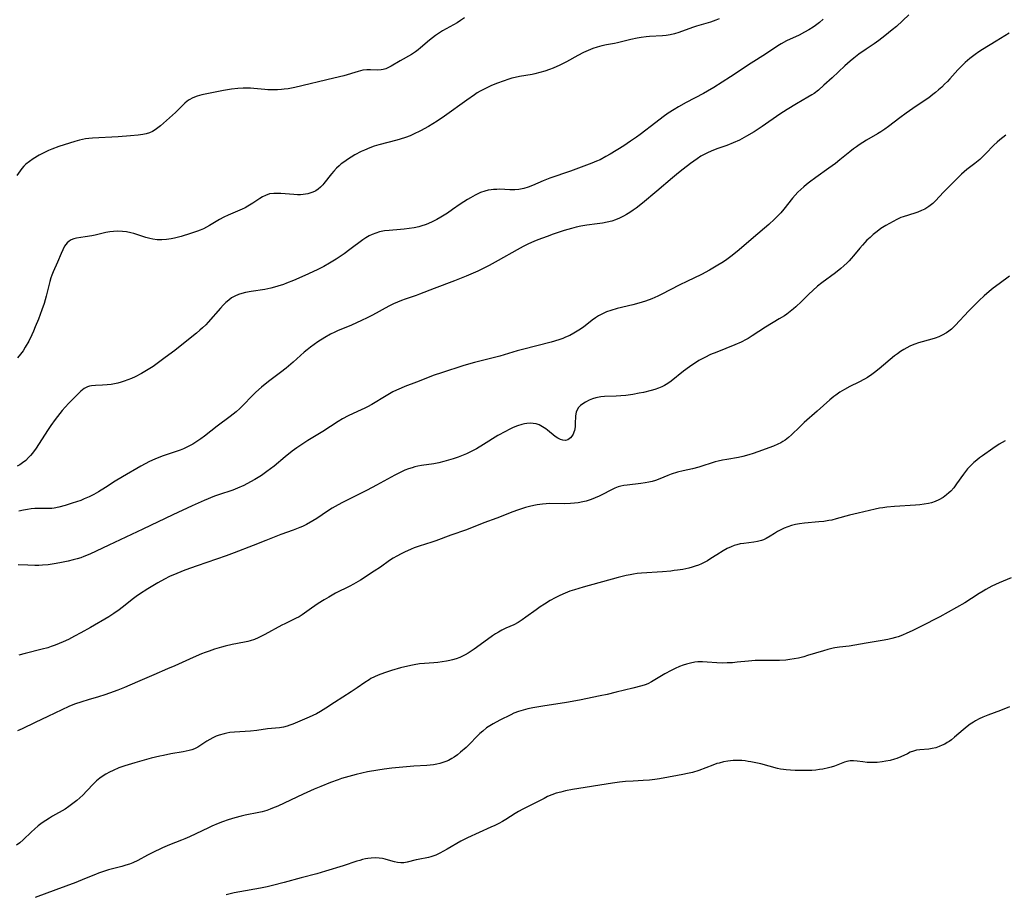
# Model space of a CAD drawing. Units: inches. Extents: x 2044446 to 2049866, y 205735 to 211150.
# Drawn here: x 2045569 to 2045746, y 207965 to 208123 of the extents above; entities that cross this region are included whole.
import ezdxf

# ---------------------------------------------------------------- set-up
doc = ezdxf.new("R2010")
doc.units = ezdxf.units.IN
doc.header["$MEASUREMENT"] = 0
doc.layers.add('c_33_T13S_R18E', color=78, linetype='Continuous')

msp = doc.modelspace()

# ---------------------------------------------------------------- linework, layer by layer
at = {"layer": 'c_33_T13S_R18E'}
for points, elevation in [([(2045747.28, 208120.17), (2045744.94, 208118.72), (2045742.51, 208117.25), (2045741.84, 208116.81), (2045741.19, 208116.36), (2045740.22, 208115.63), (2045739.36, 208114.9), (2045738.68, 208114.26), (2045738.04, 208113.58), (2045736.61, 208111.97), (2045736.15, 208111.47), (2045735.65, 208110.96), (2045735.13, 208110.45), (2045734.57, 208109.94), (2045733.99, 208109.45), (2045733.54, 208109.09), (2045732.77, 208108.53), (2045730.52, 208107.01), (2045728.72, 208105.74), (2045727.56, 208104.89), (2045725.52, 208103.33), (2045724.85, 208102.85), (2045724.16, 208102.39), (2045723.53, 208102), (2045721.55, 208100.85), (2045720.23, 208100), (2045719.72, 208099.65), (2045719.21, 208099.29), (2045718.52, 208098.76), (2045716.72, 208097.3), (2045715.92, 208096.68), (2045714.73, 208095.79), (2045712.38, 208094.11), (2045711.27, 208093.28), (2045710.73, 208092.86), (2045710.21, 208092.43), (2045709.71, 208091.98), (2045709.15, 208091.45), (2045708.64, 208090.91), (2045708.2, 208090.4), (2045706.61, 208088.39), (2045706.06, 208087.76), (2045705.5, 208087.17), (2045704.92, 208086.61), (2045703.89, 208085.67), (2045701.11, 208083.28), (2045698.54, 208081.04), (2045697.31, 208080.04), (2045696.3, 208079.3), (2045695.71, 208078.9), (2045694.41, 208078.09), (2045693.21, 208077.4), (2045691.74, 208076.63), (2045689.1, 208075.37), (2045687.81, 208074.73), (2045684.48, 208073), (2045683.87, 208072.71), (2045682.77, 208072.23), (2045681.65, 208071.82), (2045680.41, 208071.44), (2045679.36, 208071.16), (2045676.5, 208070.47), (2045675.35, 208070.13), (2045674.58, 208069.85), (2045673.85, 208069.53), (2045673.16, 208069.14), (2045672.62, 208068.79), (2045672.02, 208068.35), (2045670.46, 208067.13), (2045669.59, 208066.54), (2045668.67, 208065.99), (2045667.96, 208065.62), (2045667.22, 208065.28), (2045666.69, 208065.07), (2045666, 208064.83), (2045664.6, 208064.42), (2045659.44, 208063.08), (2045658.49, 208062.82), (2045655.36, 208061.89), (2045650.77, 208060.72), (2045648.86, 208060.17), (2045644.81, 208058.87), (2045643.49, 208058.42), (2045640.31, 208057.16), (2045638.21, 208056.39), (2045637.53, 208056.11), (2045636.65, 208055.72), (2045636.03, 208055.4), (2045634.83, 208054.73), (2045632.23, 208053.16), (2045631.43, 208052.7), (2045630.98, 208052.47), (2045630.28, 208052.15), (2045628.86, 208051.53), (2045627.97, 208051.11), (2045626.9, 208050.54), (2045626.17, 208050.1), (2045623.35, 208048.28), (2045620.68, 208046.62), (2045618.7, 208045.3), (2045617.86, 208044.69), (2045616.57, 208043.7), (2045614.56, 208042.01), (2045613.93, 208041.51), (2045613.29, 208041.03), (2045612.31, 208040.34), (2045611.71, 208039.95), (2045611.09, 208039.58), (2045610.34, 208039.16), (2045609.08, 208038.54), (2045607.97, 208038.03), (2045607.1, 208037.69), (2045604.53, 208036.81), (2045603.83, 208036.56), (2045601.96, 208035.78), (2045599.79, 208034.82), (2045596.31, 208033.23), (2045590.9, 208030.62), (2045584.72, 208027.76), (2045581.32, 208026.13), (2045580.22, 208025.67), (2045579.68, 208025.48), (2045579, 208025.27), (2045578.32, 208025.09), (2045577.38, 208024.86), (2045576.16, 208024.6), (2045575.23, 208024.43), (2045573.76, 208024.21), (2045572.76, 208024.11), (2045572.08, 208024.06), (2045571.39, 208024.05), (2045570.09, 208024.1), (2045568.37, 208024.21)], 940), ([(2045746.73, 208101.79), (2045746.17, 208101.37), (2045745.63, 208100.93), (2045745.11, 208100.48), (2045744.54, 208099.95), (2045743.02, 208098.39), (2045742.41, 208097.79), (2045741.99, 208097.39), (2045741.1, 208096.67), (2045739.66, 208095.56), (2045739.17, 208095.16), (2045738.69, 208094.73), (2045737.95, 208094.02), (2045736.83, 208092.89), (2045735.45, 208091.46), (2045733.98, 208089.91), (2045733.53, 208089.46), (2045732.81, 208088.87), (2045732.1, 208088.44), (2045731.47, 208088.14), (2045730.81, 208087.88), (2045730.27, 208087.68), (2045728.18, 208087.05), (2045727.74, 208086.88), (2045727, 208086.55), (2045725.67, 208085.82), (2045725.05, 208085.47), (2045724.15, 208084.89), (2045723.44, 208084.37), (2045722.75, 208083.81), (2045722.18, 208083.31), (2045721.63, 208082.79), (2045721.25, 208082.41), (2045720.8, 208081.93), (2045720.32, 208081.37), (2045719.2, 208079.98), (2045718.8, 208079.5), (2045718.44, 208079.11), (2045718.04, 208078.7), (2045717.48, 208078.18), (2045716.9, 208077.68), (2045715.92, 208076.9), (2045713.45, 208075.09), (2045712.7, 208074.5), (2045711.83, 208073.73), (2045711.11, 208073.04), (2045709.8, 208071.74), (2045708.8, 208070.8), (2045708.35, 208070.41), (2045707.77, 208069.93), (2045707.18, 208069.48), (2045706.73, 208069.17), (2045705.8, 208068.58), (2045703.33, 208067.13), (2045700.9, 208065.51), (2045700.19, 208065.08), (2045699.8, 208064.86), (2045698.91, 208064.41), (2045697.77, 208063.89), (2045694.49, 208062.61), (2045693.38, 208062.14), (2045692.35, 208061.65), (2045691.29, 208061.09), (2045690.84, 208060.81), (2045690.19, 208060.38), (2045689.56, 208059.93), (2045688.5, 208059.13), (2045686.29, 208057.37), (2045685.67, 208056.94), (2045685.04, 208056.55), (2045684.57, 208056.32), (2045683.96, 208056.06), (2045683.33, 208055.85), (2045682.69, 208055.67), (2045681.25, 208055.32), (2045680.52, 208055.17), (2045679.33, 208054.96), (2045678.09, 208054.78), (2045677.18, 208054.69), (2045676.36, 208054.63), (2045674.24, 208054.56), (2045673.58, 208054.5), (2045673.25, 208054.45), (2045672.64, 208054.32), (2045672.04, 208054.14), (2045671.48, 208053.93), (2045670.78, 208053.58), (2045670.31, 208053.29), (2045669.89, 208052.95), (2045669.55, 208052.59), (2045669.28, 208052.2), (2045669.09, 208051.78), (2045668.97, 208051.12), (2045668.96, 208049.67), (2045668.92, 208049.1), (2045668.8, 208048.46), (2045668.69, 208048.12), (2045668.55, 208047.79), (2045668.34, 208047.42), (2045668.09, 208047.11), (2045667.63, 208046.78), (2045667.19, 208046.66), (2045666.74, 208046.68), (2045666.27, 208046.82), (2045665.79, 208047.05), (2045665.34, 208047.35), (2045663.92, 208048.51), (2045663.62, 208048.74), (2045663.04, 208049.13), (2045662.42, 208049.45), (2045661.88, 208049.63), (2045661.33, 208049.73), (2045660.79, 208049.75), (2045660.24, 208049.71), (2045659.76, 208049.64), (2045659.28, 208049.53), (2045658.53, 208049.29), (2045657.72, 208048.97), (2045657.03, 208048.65), (2045656.34, 208048.29), (2045655, 208047.53), (2045652.39, 208045.91), (2045651.11, 208045.16), (2045650.06, 208044.61), (2045649.32, 208044.26), (2045648.72, 208044), (2045647.8, 208043.64), (2045646.88, 208043.32), (2045646.09, 208043.07), (2045645.21, 208042.82), (2045644.32, 208042.6), (2045643.4, 208042.43), (2045641.22, 208042.12), (2045640.5, 208041.98), (2045639.99, 208041.87), (2045639.48, 208041.72), (2045638.82, 208041.51), (2045638.19, 208041.27), (2045637.58, 208041.01), (2045636.35, 208040.39), (2045633.07, 208038.57), (2045631.37, 208037.66), (2045629.83, 208036.87), (2045626.8, 208035.37), (2045625.59, 208034.72), (2045625.05, 208034.41), (2045624.24, 208033.9), (2045622.27, 208032.57), (2045621.54, 208032.12), (2045620.4, 208031.47), (2045619.69, 208031.12), (2045619.25, 208030.93), (2045618.01, 208030.45), (2045615.78, 208029.66), (2045613.06, 208028.58), (2045610.8, 208027.71), (2045607.37, 208026.37), (2045605.93, 208025.84), (2045600.69, 208024.02), (2045598.43, 208023.21), (2045596.99, 208022.65), (2045595.69, 208022.07), (2045594.76, 208021.6), (2045593.61, 208020.96), (2045591.77, 208019.86), (2045590.3, 208018.92), (2045589.64, 208018.45), (2045588.93, 208017.91), (2045587.67, 208016.88), (2045586.6, 208016.04), (2045585.65, 208015.4), (2045584.73, 208014.83), (2045581.42, 208012.86), (2045579.69, 208011.89), (2045578.56, 208011.3), (2045577.42, 208010.73), (2045576.49, 208010.29), (2045575.77, 208009.98), (2045575.04, 208009.68), (2045574.31, 208009.42), (2045573.72, 208009.23), (2045572.69, 208008.94), (2045569.62, 208008.16), (2045568.5, 208007.85)], 938)]:
    msp.add_lwpolyline(points, dxfattribs=dict(at, elevation=elevation))
for points in [[(2045648.94, 208122.96, 948), (2045648.26, 208122.47, 948), (2045647.62, 208122.08, 948), (2045644.99, 208120.59, 948), (2045644.28, 208120.15, 948), (2045643.73, 208119.78, 948), (2045643.16, 208119.35, 948), (2045642.61, 208118.91, 948), (2045641.04, 208117.57, 948), (2045640.57, 208117.19, 948), (2045640.09, 208116.83, 948), (2045639.36, 208116.35, 948), (2045637.32, 208115.2, 948), (2045635.74, 208114.26, 948), (2045635.24, 208113.99, 948), (2045634.75, 208113.77, 948), (2045634.25, 208113.61, 948), (2045633.9, 208113.55, 948), (2045633.31, 208113.52, 948), (2045632.01, 208113.59, 948), (2045631.29, 208113.58, 948), (2045630.59, 208113.48, 948), (2045629.77, 208113.29, 948), (2045627.16, 208112.51, 948), (2045625.39, 208112.05, 948), (2045618.31, 208110.39, 948), (2045617.14, 208110.16, 948), (2045616.38, 208110.05, 948), (2045615.92, 208110, 948), (2045615.2, 208109.95, 948), (2045614.48, 208109.94, 948), (2045613.47, 208109.97, 948), (2045612.88, 208110.02, 948), (2045610.94, 208110.22, 948), (2045610.33, 208110.26, 948), (2045609.66, 208110.27, 948), (2045608.98, 208110.25, 948), (2045608.02, 208110.19, 948), (2045606.89, 208110.06, 948), (2045605.46, 208109.82, 948), (2045602.14, 208109.18, 948), (2045601.52, 208109.03, 948), (2045600.7, 208108.8, 948), (2045599.93, 208108.51, 948), (2045599.23, 208108.13, 948), (2045598.9, 208107.9, 948), (2045598.47, 208107.53, 948), (2045597.34, 208106.42, 948), (2045596.75, 208105.87, 948), (2045594.08, 208103.46, 948), (2045593.61, 208103.09, 948), (2045593.12, 208102.75, 948), (2045592.6, 208102.45, 948), (2045592.06, 208102.21, 948), (2045591.49, 208102.03, 948), (2045590.89, 208101.9, 948), (2045590, 208101.76, 948), (2045588.64, 208101.63, 948), (2045586.42, 208101.46, 948), (2045581.77, 208101.23, 948), (2045581.14, 208101.17, 948), (2045580.51, 208101.09, 948), (2045579.97, 208100.98, 948), (2045579.43, 208100.86, 948), (2045578.58, 208100.62, 948), (2045575.73, 208099.71, 948), (2045574.47, 208099.26, 948), (2045573.84, 208099, 948), (2045573.22, 208098.72, 948), (2045572.18, 208098.18, 948), (2045571.07, 208097.51, 948), (2045570.38, 208097.04, 948), (2045569.75, 208096.52, 948), (2045569.4, 208096.18, 948), (2045569.05, 208095.78, 948), (2045568.73, 208095.36, 948), (2045568.14, 208094.5, 948)], [(2045713.72, 208122.69, 944), (2045713.04, 208122.1, 944), (2045712.33, 208121.56, 944), (2045711.89, 208121.25, 944), (2045711.13, 208120.77, 944), (2045710.35, 208120.34, 944), (2045709.37, 208119.85, 944), (2045707.11, 208118.78, 944), (2045706.15, 208118.26, 944), (2045705.56, 208117.9, 944), (2045703.28, 208116.41, 944), (2045700.73, 208114.79, 944), (2045697.01, 208112.29, 944), (2045693.97, 208110.37, 944), (2045692.84, 208109.7, 944), (2045692.12, 208109.31, 944), (2045688.98, 208107.65, 944), (2045687.62, 208106.9, 944), (2045686.82, 208106.43, 944), (2045685.74, 208105.74, 944), (2045684.8, 208105.07, 944), (2045683.49, 208104.08, 944), (2045680.68, 208101.9, 944), (2045680, 208101.4, 944), (2045678.95, 208100.66, 944), (2045677.74, 208099.87, 944), (2045675.23, 208098.36, 944), (2045674.48, 208097.91, 944), (2045673.44, 208097.34, 944), (2045672.8, 208097.05, 944), (2045671.96, 208096.71, 944), (2045668.11, 208095.29, 944), (2045664.36, 208093.99, 944), (2045663.18, 208093.52, 944), (2045661.24, 208092.68, 944), (2045660.48, 208092.4, 944), (2045659.64, 208092.15, 944), (2045658.78, 208091.99, 944), (2045658.02, 208091.92, 944), (2045657.14, 208091.93, 944), (2045655.35, 208092, 944), (2045654.77, 208091.99, 944), (2045654.18, 208091.95, 944), (2045653.8, 208091.91, 944), (2045653.21, 208091.82, 944), (2045652.63, 208091.67, 944), (2045651.82, 208091.39, 944), (2045651.36, 208091.18, 944), (2045650.9, 208090.96, 944), (2045650.02, 208090.48, 944), (2045649.5, 208090.17, 944), (2045648.84, 208089.76, 944), (2045648.2, 208089.33, 944), (2045646.79, 208088.32, 944), (2045645.86, 208087.69, 944), (2045644.69, 208086.96, 944), (2045643.98, 208086.55, 944), (2045643.26, 208086.17, 944), (2045642.33, 208085.76, 944), (2045641.83, 208085.57, 944), (2045641.27, 208085.38, 944), (2045640.7, 208085.22, 944), (2045639.89, 208085.04, 944), (2045638.98, 208084.89, 944), (2045638.06, 208084.77, 944), (2045637.42, 208084.71, 944), (2045635.35, 208084.57, 944), (2045634.51, 208084.47, 944), (2045633.6, 208084.29, 944), (2045632.95, 208084.1, 944), (2045632.31, 208083.86, 944), (2045631.73, 208083.58, 944), (2045631.15, 208083.24, 944), (2045630.59, 208082.86, 944), (2045628.27, 208081.11, 944), (2045627.23, 208080.36, 944), (2045625.77, 208079.36, 944), (2045624.6, 208078.63, 944), (2045623.56, 208078.06, 944), (2045622.36, 208077.45, 944), (2045620.13, 208076.42, 944), (2045618.08, 208075.52, 944), (2045616.83, 208075.02, 944), (2045616.26, 208074.81, 944), (2045615.25, 208074.49, 944), (2045614.62, 208074.31, 944), (2045613.99, 208074.16, 944), (2045612.89, 208073.93, 944), (2045610.45, 208073.54, 944), (2045609.43, 208073.35, 944), (2045608.77, 208073.18, 944), (2045608.12, 208072.98, 944), (2045607.49, 208072.71, 944), (2045606.91, 208072.39, 944), (2045606.38, 208072, 944), (2045605.87, 208071.56, 944), (2045605.36, 208071.06, 944), (2045604.87, 208070.52, 944), (2045602.67, 208068.01, 944), (2045602.22, 208067.53, 944), (2045601.65, 208066.97, 944), (2045601.19, 208066.56, 944), (2045600.58, 208066.05, 944), (2045598.19, 208064.14, 944), (2045596.63, 208062.92, 944), (2045594.92, 208061.61, 944), (2045593.22, 208060.35, 944), (2045592.75, 208060.02, 944), (2045591.84, 208059.44, 944), (2045590.61, 208058.73, 944), (2045589.5, 208058.16, 944), (2045588.81, 208057.85, 944), (2045588.16, 208057.58, 944), (2045587.5, 208057.34, 944), (2045586.93, 208057.17, 944), (2045586.36, 208057.02, 944), (2045585.74, 208056.89, 944), (2045585.13, 208056.78, 944), (2045584.43, 208056.68, 944), (2045583.6, 208056.61, 944), (2045582.32, 208056.58, 944), (2045581.62, 208056.52, 944), (2045581.25, 208056.45, 944), (2045580.89, 208056.33, 944), (2045580.27, 208056, 944), (2045579.69, 208055.56, 944), (2045579.2, 208055.09, 944), (2045577.49, 208053.38, 944), (2045576.85, 208052.68, 944), (2045576.3, 208052.03, 944), (2045575.06, 208050.43, 944), (2045574.26, 208049.34, 944), (2045573.65, 208048.44, 944), (2045571.59, 208045.27, 944), (2045570.96, 208044.38, 944), (2045570.61, 208043.95, 944), (2045570.25, 208043.55, 944), (2045569.73, 208043.04, 944), (2045569.17, 208042.59, 944), (2045568.68, 208042.27, 944), (2045568.16, 208041.98, 944)], [(2045694.96, 208122.76, 946), (2045694.31, 208122.51, 946), (2045693.38, 208122.2, 946), (2045690.87, 208121.45, 946), (2045690.14, 208121.21, 946), (2045687.68, 208120.32, 946), (2045686.87, 208120.07, 946), (2045686.12, 208119.87, 946), (2045685.36, 208119.74, 946), (2045684.69, 208119.68, 946), (2045682.37, 208119.61, 946), (2045681.73, 208119.55, 946), (2045680.83, 208119.43, 946), (2045680.15, 208119.31, 946), (2045679.01, 208119.07, 946), (2045676.57, 208118.45, 946), (2045676.04, 208118.34, 946), (2045674.62, 208118.09, 946), (2045673.77, 208117.92, 946), (2045672.93, 208117.69, 946), (2045672.11, 208117.4, 946), (2045671.3, 208117.07, 946), (2045670.47, 208116.67, 946), (2045669.41, 208116.13, 946), (2045667.36, 208115.03, 946), (2045666.18, 208114.43, 946), (2045664.94, 208113.87, 946), (2045664.3, 208113.62, 946), (2045663.49, 208113.33, 946), (2045662.58, 208113.06, 946), (2045661.67, 208112.84, 946), (2045661.15, 208112.73, 946), (2045658.89, 208112.35, 946), (2045658.12, 208112.19, 946), (2045657.53, 208112.05, 946), (2045656.94, 208111.88, 946), (2045655.91, 208111.55, 946), (2045654.89, 208111.18, 946), (2045653.81, 208110.73, 946), (2045653.2, 208110.46, 946), (2045652.6, 208110.16, 946), (2045651.77, 208109.7, 946), (2045651.26, 208109.39, 946), (2045650.76, 208109.06, 946), (2045649.38, 208108.11, 946), (2045645.32, 208105.2, 946), (2045644.02, 208104.29, 946), (2045643.24, 208103.79, 946), (2045642.45, 208103.32, 946), (2045641.02, 208102.55, 946), (2045639.75, 208101.93, 946), (2045639.16, 208101.67, 946), (2045638.31, 208101.36, 946), (2045637.31, 208101.04, 946), (2045636.72, 208100.87, 946), (2045633.5, 208100.01, 946), (2045632.67, 208099.76, 946), (2045631.85, 208099.48, 946), (2045630.92, 208099.09, 946), (2045630.32, 208098.81, 946), (2045629.18, 208098.21, 946), (2045628.5, 208097.82, 946), (2045627.99, 208097.5, 946), (2045627.15, 208096.91, 946), (2045626.71, 208096.57, 946), (2045626.3, 208096.22, 946), (2045625.83, 208095.79, 946), (2045625.36, 208095.28, 946), (2045624.91, 208094.76, 946), (2045623.58, 208093.05, 946), (2045623.36, 208092.79, 946), (2045622.96, 208092.38, 946), (2045622.54, 208092.01, 946), (2045622.14, 208091.74, 946), (2045621.85, 208091.58, 946), (2045621.41, 208091.4, 946), (2045620.64, 208091.18, 946), (2045619.82, 208091.05, 946), (2045619.34, 208091.02, 946), (2045618.82, 208091.01, 946), (2045618.12, 208091.03, 946), (2045615.78, 208091.23, 946), (2045615.15, 208091.26, 946), (2045614.54, 208091.25, 946), (2045613.77, 208091.15, 946), (2045613.05, 208090.9, 946), (2045612.49, 208090.62, 946), (2045611.99, 208090.31, 946), (2045610.75, 208089.48, 946), (2045609.85, 208088.93, 946), (2045609.33, 208088.66, 946), (2045608.78, 208088.4, 946), (2045606.29, 208087.31, 946), (2045605.52, 208086.94, 946), (2045604.72, 208086.52, 946), (2045602.91, 208085.44, 946), (2045602.38, 208085.15, 946), (2045601.84, 208084.88, 946), (2045601.25, 208084.62, 946), (2045600.76, 208084.43, 946), (2045599.48, 208083.99, 946), (2045597.79, 208083.5, 946), (2045596.57, 208083.2, 946), (2045595.99, 208083.07, 946), (2045595.14, 208082.94, 946), (2045594.32, 208082.88, 946), (2045593.49, 208082.9, 946), (2045592.68, 208083, 946), (2045592.15, 208083.11, 946), (2045591.42, 208083.32, 946), (2045589.97, 208083.79, 946), (2045589.22, 208084.01, 946), (2045588.68, 208084.14, 946), (2045587.93, 208084.29, 946), (2045587.18, 208084.38, 946), (2045586.37, 208084.42, 946), (2045585.59, 208084.38, 946), (2045584.9, 208084.29, 946), (2045584.22, 208084.17, 946), (2045582.26, 208083.72, 946), (2045581.69, 208083.61, 946), (2045580.45, 208083.4, 946), (2045578.92, 208083.2, 946), (2045578.41, 208083.08, 946), (2045577.93, 208082.9, 946), (2045577.54, 208082.66, 946), (2045577.19, 208082.35, 946), (2045576.95, 208082.06, 946), (2045576.74, 208081.73, 946), (2045576.4, 208081.07, 946), (2045576.1, 208080.38, 946), (2045575.47, 208078.84, 946), (2045574.66, 208077.07, 946), (2045574.42, 208076.47, 946), (2045574.26, 208076.03, 946), (2045574.06, 208075.35, 946), (2045573.4, 208072.7, 946), (2045573.03, 208071.35, 946), (2045572.66, 208070.21, 946), (2045572.02, 208068.52, 946), (2045571.45, 208067.16, 946), (2045571.11, 208066.37, 946), (2045570.8, 208065.71, 946), (2045570.27, 208064.6, 946), (2045569.65, 208063.47, 946), (2045569.25, 208062.81, 946), (2045568.81, 208062.2, 946), (2045568.25, 208061.54, 946)], [(2045729.19, 208123.49, 942), (2045726.94, 208121.4, 942), (2045726.2, 208120.77, 942), (2045724.85, 208119.68, 942), (2045723.79, 208118.87, 942), (2045722.91, 208118.27, 942), (2045721.48, 208117.31, 942), (2045720.16, 208116.37, 942), (2045719.24, 208115.67, 942), (2045718.61, 208115.14, 942), (2045717.66, 208114.31, 942), (2045715.37, 208112.15, 942), (2045713.86, 208110.78, 942), (2045712.86, 208109.92, 942), (2045712.07, 208109.32, 942), (2045711.67, 208109.05, 942), (2045710.98, 208108.62, 942), (2045708.92, 208107.45, 942), (2045707.19, 208106.41, 942), (2045705.91, 208105.57, 942), (2045702.71, 208103.31, 942), (2045701.98, 208102.84, 942), (2045701.24, 208102.37, 942), (2045699.88, 208101.58, 942), (2045698.59, 208100.89, 942), (2045697.46, 208100.37, 942), (2045696.3, 208099.93, 942), (2045694.49, 208099.29, 942), (2045693.52, 208098.9, 942), (2045692.83, 208098.59, 942), (2045692.24, 208098.29, 942), (2045691.65, 208097.96, 942), (2045690.95, 208097.52, 942), (2045689.78, 208096.67, 942), (2045688.42, 208095.63, 942), (2045687.58, 208094.96, 942), (2045686.53, 208094.09, 942), (2045683.7, 208091.66, 942), (2045681.08, 208089.48, 942), (2045679.97, 208088.62, 942), (2045679.4, 208088.22, 942), (2045678.8, 208087.81, 942), (2045678.23, 208087.45, 942), (2045677.65, 208087.12, 942), (2045676.94, 208086.77, 942), (2045676.21, 208086.47, 942), (2045675.56, 208086.26, 942), (2045674.72, 208086.05, 942), (2045673.86, 208085.88, 942), (2045672.89, 208085.74, 942), (2045671.07, 208085.51, 942), (2045669.96, 208085.32, 942), (2045669.11, 208085.14, 942), (2045668.26, 208084.93, 942), (2045666.97, 208084.55, 942), (2045664.98, 208083.9, 942), (2045663.86, 208083.5, 942), (2045662.19, 208082.86, 942), (2045661.46, 208082.57, 942), (2045660.54, 208082.16, 942), (2045659.52, 208081.66, 942), (2045658.45, 208081.08, 942), (2045655.04, 208079.13, 942), (2045653.43, 208078.24, 942), (2045652.34, 208077.69, 942), (2045651.38, 208077.24, 942), (2045649.27, 208076.32, 942), (2045647.16, 208075.47, 942), (2045643.48, 208074.11, 942), (2045640.82, 208073.04, 942), (2045640.24, 208072.82, 942), (2045638.27, 208072.18, 942), (2045637.55, 208071.93, 942), (2045636.83, 208071.63, 942), (2045636.12, 208071.29, 942), (2045635.31, 208070.89, 942), (2045632.37, 208069.3, 942), (2045631.35, 208068.78, 942), (2045630.33, 208068.28, 942), (2045628.56, 208067.46, 942), (2045626.04, 208066.42, 942), (2045625.54, 208066.2, 942), (2045624.78, 208065.83, 942), (2045623.72, 208065.24, 942), (2045622.46, 208064.45, 942), (2045621.79, 208063.98, 942), (2045621.15, 208063.51, 942), (2045620.54, 208063.02, 942), (2045620.01, 208062.57, 942), (2045618.03, 208060.78, 942), (2045616.78, 208059.71, 942), (2045615.72, 208058.89, 942), (2045613.56, 208057.31, 942), (2045612.3, 208056.27, 942), (2045611.29, 208055.37, 942), (2045610.8, 208054.9, 942), (2045608.83, 208052.85, 942), (2045608.4, 208052.44, 942), (2045607.72, 208051.84, 942), (2045606.66, 208050.99, 942), (2045604.29, 208049.22, 942), (2045601.99, 208047.44, 942), (2045601.34, 208046.95, 942), (2045600.63, 208046.45, 942), (2045599.92, 208046, 942), (2045599.18, 208045.6, 942), (2045598.72, 208045.37, 942), (2045598.24, 208045.15, 942), (2045597.6, 208044.9, 942), (2045594.54, 208043.87, 942), (2045593.77, 208043.59, 942), (2045593.01, 208043.27, 942), (2045592.1, 208042.85, 942), (2045591.32, 208042.43, 942), (2045590.54, 208041.99, 942), (2045587.18, 208040.05, 942), (2045585.9, 208039.27, 942), (2045584.12, 208038.13, 942), (2045582.85, 208037.35, 942), (2045582.03, 208036.9, 942), (2045581.19, 208036.48, 942), (2045580.3, 208036.08, 942), (2045579.66, 208035.82, 942), (2045578.13, 208035.3, 942), (2045576.83, 208034.89, 942), (2045575.7, 208034.58, 942), (2045574.86, 208034.42, 942), (2045574.42, 208034.37, 942), (2045573.94, 208034.34, 942), (2045571.97, 208034.37, 942), (2045571.35, 208034.35, 942), (2045570.7, 208034.3, 942), (2045570.02, 208034.2, 942), (2045569.34, 208034.07, 942), (2045568.5, 208033.85, 942)], [(2045747.34, 208076.33, 936), (2045745.47, 208074.95, 936), (2045744.4, 208074.13, 936), (2045743.68, 208073.55, 936), (2045742.78, 208072.76, 936), (2045741.89, 208071.93, 936), (2045741.26, 208071.3, 936), (2045740.02, 208070.05, 936), (2045737.55, 208067.38, 936), (2045736.89, 208066.75, 936), (2045736.44, 208066.39, 936), (2045735.96, 208066.06, 936), (2045735.19, 208065.63, 936), (2045734.58, 208065.36, 936), (2045733.96, 208065.13, 936), (2045733.32, 208064.92, 936), (2045730.96, 208064.25, 936), (2045730.26, 208064.02, 936), (2045729.81, 208063.84, 936), (2045729.36, 208063.65, 936), (2045728.82, 208063.38, 936), (2045728.29, 208063.08, 936), (2045727.67, 208062.68, 936), (2045727.14, 208062.3, 936), (2045726.62, 208061.9, 936), (2045723.86, 208059.58, 936), (2045722.97, 208058.89, 936), (2045722.5, 208058.55, 936), (2045721.73, 208058.04, 936), (2045721.17, 208057.71, 936), (2045720.15, 208057.19, 936), (2045718.52, 208056.39, 936), (2045717.55, 208055.86, 936), (2045716.75, 208055.37, 936), (2045715.98, 208054.82, 936), (2045715.66, 208054.58, 936), (2045714.92, 208053.97, 936), (2045712.63, 208051.94, 936), (2045710.26, 208049.87, 936), (2045709.48, 208049.13, 936), (2045707.99, 208047.67, 936), (2045707.44, 208047.17, 936), (2045706.86, 208046.72, 936), (2045706.42, 208046.43, 936), (2045706.06, 208046.22, 936), (2045705.54, 208045.96, 936), (2045704.77, 208045.64, 936), (2045701.91, 208044.6, 936), (2045701.1, 208044.3, 936), (2045700.27, 208044.03, 936), (2045699.19, 208043.75, 936), (2045698.45, 208043.6, 936), (2045696.35, 208043.23, 936), (2045695.55, 208043.08, 936), (2045694.75, 208042.9, 936), (2045694.22, 208042.76, 936), (2045691.28, 208041.85, 936), (2045690.11, 208041.55, 936), (2045688.46, 208041.18, 936), (2045687.44, 208040.91, 936), (2045686.27, 208040.55, 936), (2045685.66, 208040.32, 936), (2045684.22, 208039.74, 936), (2045683.43, 208039.44, 936), (2045682.84, 208039.26, 936), (2045682.25, 208039.1, 936), (2045681.6, 208038.98, 936), (2045680.77, 208038.86, 936), (2045678.31, 208038.6, 936), (2045677.7, 208038.5, 936), (2045677.21, 208038.4, 936), (2045676.73, 208038.27, 936), (2045676.11, 208038.04, 936), (2045675.49, 208037.76, 936), (2045673.76, 208036.85, 936), (2045673.26, 208036.6, 936), (2045672.56, 208036.29, 936), (2045671.85, 208036, 936), (2045670.95, 208035.71, 936), (2045670.3, 208035.55, 936), (2045669.5, 208035.4, 936), (2045668.82, 208035.31, 936), (2045668.12, 208035.26, 936), (2045666.95, 208035.23, 936), (2045664.39, 208035.26, 936), (2045663.71, 208035.23, 936), (2045663.04, 208035.16, 936), (2045662.08, 208035.02, 936), (2045661.45, 208034.89, 936), (2045660.71, 208034.72, 936), (2045659.97, 208034.52, 936), (2045659.24, 208034.3, 936), (2045658.51, 208034.06, 936), (2045657.71, 208033.77, 936), (2045654.8, 208032.64, 936), (2045652.45, 208031.76, 936), (2045649.32, 208030.53, 936), (2045646.49, 208029.55, 936), (2045643.79, 208028.53, 936), (2045643.04, 208028.28, 936), (2045640.76, 208027.58, 936), (2045639.87, 208027.26, 936), (2045639.3, 208027.02, 936), (2045638.12, 208026.49, 936), (2045637.51, 208026.18, 936), (2045636.71, 208025.75, 936), (2045636.07, 208025.37, 936), (2045635.43, 208024.96, 936), (2045633.77, 208023.78, 936), (2045632.66, 208023.02, 936), (2045630.19, 208021.43, 936), (2045628.93, 208020.68, 936), (2045628.26, 208020.31, 936), (2045625.69, 208019.05, 936), (2045624.45, 208018.38, 936), (2045623.63, 208017.89, 936), (2045622.52, 208017.19, 936), (2045621.32, 208016.38, 936), (2045619.63, 208015.19, 936)], [(2045746.58, 208046.59, 934), (2045745.51, 208045.95, 934), (2045744.35, 208045.17, 934), (2045742.48, 208043.88, 934), (2045741.96, 208043.51, 934), (2045741.44, 208043.11, 934), (2045740.93, 208042.68, 934), (2045740.39, 208042.15, 934), (2045739.8, 208041.5, 934), (2045739.43, 208041.04, 934), (2045739.06, 208040.55, 934), (2045737.81, 208038.79, 934), (2045737.29, 208038.11, 934), (2045736.77, 208037.52, 934), (2045736.42, 208037.17, 934), (2045735.98, 208036.8, 934), (2045735.38, 208036.37, 934), (2045734.61, 208035.94, 934), (2045733.96, 208035.64, 934), (2045733.28, 208035.41, 934), (2045732.73, 208035.26, 934), (2045731.97, 208035.12, 934), (2045731.2, 208035.01, 934), (2045730.42, 208034.94, 934), (2045726.59, 208034.74, 934), (2045725.19, 208034.61, 934), (2045724.5, 208034.51, 934), (2045723.89, 208034.41, 934), (2045723.12, 208034.26, 934), (2045720.03, 208033.54, 934), (2045718.47, 208033.15, 934), (2045716.08, 208032.48, 934), (2045715.26, 208032.28, 934), (2045714.76, 208032.18, 934), (2045713.83, 208032.03, 934), (2045712.91, 208031.93, 934), (2045710.35, 208031.73, 934), (2045709.47, 208031.62, 934), (2045708.73, 208031.47, 934), (2045708.02, 208031.28, 934), (2045707.33, 208031.05, 934), (2045706.66, 208030.79, 934), (2045706.05, 208030.51, 934), (2045705.47, 208030.2, 934), (2045704.91, 208029.87, 934), (2045704.13, 208029.37, 934), (2045703.42, 208028.96, 934), (2045702.93, 208028.73, 934), (2045702.56, 208028.6, 934), (2045701.89, 208028.42, 934), (2045701.21, 208028.29, 934), (2045699.42, 208028.06, 934), (2045698.76, 208027.96, 934), (2045698.11, 208027.81, 934), (2045697.67, 208027.68, 934), (2045697.12, 208027.46, 934), (2045696.4, 208027.11, 934), (2045695.69, 208026.71, 934), (2045694.52, 208025.99, 934), (2045693.46, 208025.31, 934), (2045692.84, 208024.94, 934), (2045692.21, 208024.59, 934), (2045691.72, 208024.35, 934), (2045691.21, 208024.14, 934), (2045690.63, 208023.92, 934), (2045690.04, 208023.74, 934), (2045689.47, 208023.59, 934), (2045688.37, 208023.36, 934), (2045687.43, 208023.21, 934), (2045686.81, 208023.14, 934), (2045686.19, 208023.07, 934), (2045684.71, 208022.95, 934), (2045680.94, 208022.68, 934), (2045680.14, 208022.6, 934), (2045679.48, 208022.51, 934), (2045678.88, 208022.41, 934), (2045678.16, 208022.25, 934), (2045676.68, 208021.88, 934), (2045670.39, 208020.16, 934), (2045668.8, 208019.69, 934), (2045667.99, 208019.42, 934), (2045667.53, 208019.25, 934), (2045666.74, 208018.92, 934), (2045666.02, 208018.58, 934), (2045665.31, 208018.22, 934), (2045664.44, 208017.74, 934), (2045663.39, 208017.11, 934), (2045662.63, 208016.61, 934), (2045661.89, 208016.09, 934), (2045660.02, 208014.72, 934), (2045659.35, 208014.24, 934), (2045658.66, 208013.8, 934), (2045657.87, 208013.37, 934), (2045656.43, 208012.73, 934), (2045655.72, 208012.39, 934), (2045655.08, 208012.04, 934), (2045654.55, 208011.72, 934), (2045654.01, 208011.37, 934), (2045653.08, 208010.72, 934), (2045650.68, 208008.95, 934), (2045650.16, 208008.58, 934), (2045649.63, 208008.23, 934), (2045649.09, 208007.91, 934), (2045648.73, 208007.73, 934), (2045648.1, 208007.45, 934), (2045647.46, 208007.22, 934), (2045646.8, 208007.03, 934), (2045646.32, 208006.91, 934), (2045645.68, 208006.78, 934), (2045644.91, 208006.67, 934), (2045644.13, 208006.58, 934), (2045643.43, 208006.51, 934), (2045641.76, 208006.4, 934), (2045640.84, 208006.31, 934), (2045639.87, 208006.16, 934), (2045639.24, 208006.03, 934), (2045637.39, 208005.58, 934), (2045635.77, 208005.11, 934), (2045634.48, 208004.69, 934), (2045633.35, 208004.26, 934), (2045632.7, 208003.98, 934), (2045632.06, 208003.65, 934), (2045631.72, 208003.45, 934), (2045630.93, 208002.94, 934), (2045629.6, 208002.01, 934), (2045628.49, 208001.27, 934), (2045625.5, 207999.35, 934), (2045623.91, 207998.3, 934), (2045622.96, 207997.7, 934), (2045622.23, 207997.3, 934), (2045621.57, 207996.97, 934), (2045620.91, 207996.67, 934), (2045617.93, 207995.41, 934), (2045617.43, 207995.23, 934), (2045616.92, 207995.06, 934), (2045616.29, 207994.9, 934), (2045615.54, 207994.77, 934), (2045613.39, 207994.56, 934), (2045611.43, 207994.28, 934), (2045610.33, 207994.16, 934), (2045607.43, 207994, 934), (2045606.58, 207993.9, 934), (2045606.05, 207993.81, 934), (2045605.54, 207993.7, 934), (2045604.68, 207993.45, 934), (2045604.09, 207993.23, 934), (2045603.52, 207992.97, 934), (2045602.98, 207992.67, 934), (2045602.45, 207992.36, 934), (2045600.83, 207991.29, 934), (2045600.22, 207990.96, 934), (2045599.74, 207990.78, 934), (2045599.24, 207990.64, 934), (2045598.18, 207990.41, 934), (2045595.92, 207990.04, 934), (2045594.6, 207989.79, 934), (2045593.92, 207989.63, 934), (2045592.4, 207989.26, 934), (2045589.4, 207988.44, 934), (2045587.63, 207987.91, 934), (2045586.54, 207987.52, 934), (2045585.5, 207987.08, 934), (2045584.83, 207986.75, 934), (2045584.19, 207986.39, 934), (2045583.54, 207985.98, 934), (2045583.12, 207985.67, 934), (2045582.53, 207985.18, 934), (2045581.98, 207984.65, 934), (2045580.79, 207983.37, 934), (2045580.05, 207982.61, 934), (2045579.52, 207982.12, 934), (2045578.97, 207981.64, 934), (2045578.24, 207981.07, 934), (2045577.48, 207980.53, 934), (2045576.82, 207980.1, 934), (2045574.57, 207978.8, 934), (2045574.01, 207978.45, 934), (2045572.7, 207977.58, 934), (2045571.98, 207977.04, 934), (2045571.32, 207976.48, 934), (2045570.77, 207975.96, 934), (2045569.29, 207974.53, 934), (2045568.66, 207973.98, 934), (2045568.07, 207973.55, 934)], [(2045747.64, 208021.87, 932), (2045745.5, 208020.96, 932), (2045744.16, 208020.32, 932), (2045743.12, 208019.76, 932), (2045742.61, 208019.46, 932), (2045741.91, 208019.02, 932), (2045740.51, 208018.1, 932), (2045739.27, 208017.34, 932), (2045734.79, 208014.83, 932), (2045731.37, 208013.06, 932), (2045729.79, 208012.28, 932), (2045728.8, 208011.83, 932), (2045728.04, 208011.5, 932), (2045727.26, 208011.21, 932), (2045726.79, 208011.06, 932), (2045726.1, 208010.87, 932), (2045725.4, 208010.71, 932), (2045724.39, 208010.51, 932), (2045721.48, 208010.05, 932), (2045718.42, 208009.52, 932), (2045716.68, 208009.3, 932), (2045715.85, 208009.19, 932), (2045715.51, 208009.13, 932), (2045714.56, 208008.9, 932), (2045713.75, 208008.67, 932), (2045710.89, 208007.79, 932), (2045710.21, 208007.6, 932), (2045709.25, 208007.35, 932), (2045708.49, 208007.19, 932), (2045707.73, 208007.07, 932), (2045706.95, 208006.97, 932), (2045705.83, 208006.9, 932), (2045705.05, 208006.89, 932), (2045702.82, 208006.92, 932), (2045701.43, 208006.89, 932), (2045700.22, 208006.81, 932), (2045698.2, 208006.59, 932), (2045697.37, 208006.52, 932), (2045696.4, 208006.47, 932), (2045695.53, 208006.45, 932), (2045694.49, 208006.48, 932), (2045692.76, 208006.62, 932), (2045691.91, 208006.68, 932), (2045691.61, 208006.68, 932), (2045691.09, 208006.66, 932), (2045690.55, 208006.6, 932), (2045689.79, 208006.45, 932), (2045689.03, 208006.25, 932), (2045688.45, 208006.06, 932), (2045687.78, 208005.81, 932), (2045686.98, 208005.47, 932), (2045686.27, 208005.13, 932), (2045685.14, 208004.5, 932), (2045682.74, 208003.04, 932), (2045682.04, 208002.69, 932), (2045681.59, 208002.51, 932), (2045680.97, 208002.33, 932), (2045679.36, 208001.93, 932), (2045676.37, 208001.17, 932), (2045674.73, 208000.8, 932), (2045673.43, 208000.53, 932), (2045669.7, 207999.77, 932), (2045667.38, 207999.32, 932), (2045663.11, 207998.65, 932), (2045661.27, 207998.34, 932), (2045660.4, 207998.17, 932), (2045659.54, 207997.97, 932), (2045658.7, 207997.72, 932), (2045657.89, 207997.39, 932), (2045657.3, 207997.12, 932), (2045655.35, 207996.14, 932), (2045654.14, 207995.48, 932), (2045653.53, 207995.12, 932), (2045652.95, 207994.73, 932), (2045652.24, 207994.18, 932), (2045651.75, 207993.75, 932), (2045651.28, 207993.3, 932), (2045649.77, 207991.74, 932), (2045649.24, 207991.23, 932), (2045648.25, 207990.36, 932), (2045647.68, 207989.91, 932), (2045647.09, 207989.49, 932), (2045646.64, 207989.2, 932), (2045646.06, 207988.88, 932), (2045645.57, 207988.66, 932), (2045645.06, 207988.48, 932), (2045644.52, 207988.33, 932), (2045643.94, 207988.2, 932), (2045643.36, 207988.1, 932), (2045642.76, 207988.02, 932), (2045642.15, 207987.97, 932), (2045639.81, 207987.81, 932), (2045635.81, 207987.46, 932), (2045634.45, 207987.31, 932), (2045633.29, 207987.14, 932), (2045631.43, 207986.79, 932), (2045629.37, 207986.34, 932), (2045628.06, 207986, 932), (2045626.76, 207985.6, 932), (2045626.12, 207985.37, 932), (2045624.76, 207984.86, 932), (2045623.04, 207984.19, 932), (2045621.83, 207983.69, 932), (2045619.81, 207982.78, 932), (2045615.27, 207980.64, 932), (2045614.31, 207980.23, 932), (2045613.84, 207980.05, 932), (2045613.24, 207979.85, 932), (2045612.41, 207979.62, 932), (2045611.81, 207979.48, 932), (2045609.36, 207978.97, 932), (2045608.64, 207978.81, 932), (2045607.47, 207978.51, 932), (2045606.27, 207978.14, 932), (2045605.23, 207977.78, 932), (2045604.48, 207977.48, 932), (2045603.35, 207977, 932), (2045602.75, 207976.73, 932), (2045599.31, 207975.07, 932), (2045598.43, 207974.69, 932), (2045597.84, 207974.46, 932), (2045595.67, 207973.66, 932), (2045594.4, 207973.11, 932), (2045592.53, 207972.21, 932), (2045591.73, 207971.79, 932), (2045589.96, 207970.83, 932), (2045589.09, 207970.41, 932), (2045588.44, 207970.16, 932), (2045587.78, 207969.94, 932), (2045587.06, 207969.74, 932), (2045584.67, 207969.11, 932), (2045583.56, 207968.76, 932), (2045582.87, 207968.52, 932), (2045582.3, 207968.29, 932), (2045580.34, 207967.48, 932), (2045578.77, 207966.85, 932), (2045575.18, 207965.49, 932), (2045571.43, 207964.12, 932)], [(2045619.63, 208015.19, 936), (2045619.09, 208014.83, 936), (2045618.46, 208014.48, 936), (2045616.51, 208013.56, 936), (2045615.98, 208013.3, 936), (2045612.92, 208011.62, 936), (2045611.72, 208011.01, 936), (2045611.05, 208010.72, 936), (2045610.24, 208010.44, 936), (2045609.86, 208010.34, 936), (2045609.24, 208010.2, 936), (2045607.02, 208009.81, 936), (2045605.73, 208009.51, 936), (2045605.08, 208009.34, 936), (2045603.84, 208008.97, 936), (2045602.82, 208008.63, 936), (2045602.14, 208008.38, 936), (2045601.48, 208008.11, 936), (2045599.94, 208007.47, 936), (2045596.67, 208005.98, 936), (2045595.35, 208005.4, 936), (2045592.83, 208004.35, 936), (2045589.9, 208003.05, 936), (2045587.56, 208002.06, 936), (2045586.36, 208001.57, 936), (2045584.84, 208001, 936), (2045584, 208000.71, 936), (2045582.86, 208000.35, 936), (2045581.02, 207999.82, 936), (2045579.83, 207999.46, 936), (2045578.54, 207999.01, 936), (2045577.53, 207998.61, 936), (2045576.23, 207998.02, 936), (2045573.73, 207996.79, 936), (2045571.46, 207995.72, 936), (2045569.08, 207994.57, 936), (2045568.27, 207994.2, 936)], [(2045747.34, 207998.54, 930), (2045745.77, 207997.89, 930), (2045743.43, 207997.04, 930), (2045742.57, 207996.69, 930), (2045741.9, 207996.39, 930), (2045741.25, 207996.05, 930), (2045740.84, 207995.8, 930), (2045740.26, 207995.41, 930), (2045739.7, 207995, 930), (2045738.97, 207994.39, 930), (2045737.46, 207993.06, 930), (2045736.89, 207992.6, 930), (2045736.45, 207992.29, 930), (2045736.13, 207992.09, 930), (2045735.67, 207991.83, 930), (2045735.2, 207991.6, 930), (2045734.66, 207991.37, 930), (2045734.05, 207991.17, 930), (2045733.43, 207991.02, 930), (2045732.82, 207990.93, 930), (2045731.17, 207990.8, 930), (2045730.59, 207990.71, 930), (2045730.02, 207990.55, 930), (2045729.45, 207990.34, 930), (2045728.92, 207990.09, 930), (2045727.76, 207989.52, 930), (2045727.05, 207989.23, 930), (2045726.58, 207989.07, 930), (2045725.81, 207988.86, 930), (2045725.01, 207988.71, 930), (2045724.38, 207988.61, 930), (2045723.48, 207988.52, 930), (2045722.59, 207988.48, 930), (2045722.13, 207988.49, 930), (2045721.68, 207988.51, 930), (2045720.87, 207988.6, 930), (2045719.83, 207988.75, 930), (2045719.18, 207988.82, 930), (2045718.57, 207988.79, 930), (2045718, 207988.67, 930), (2045717.59, 207988.55, 930), (2045715.77, 207987.86, 930), (2045715.16, 207987.66, 930), (2045714.71, 207987.54, 930), (2045713.67, 207987.32, 930), (2045713.07, 207987.22, 930), (2045712.37, 207987.14, 930), (2045711.67, 207987.08, 930), (2045710.29, 207987.04, 930), (2045708.65, 207987.06, 930), (2045707.83, 207987.09, 930), (2045707.02, 207987.16, 930), (2045706.54, 207987.23, 930), (2045706.01, 207987.32, 930), (2045705.49, 207987.44, 930), (2045702.49, 207988.23, 930), (2045701.57, 207988.44, 930), (2045700.66, 207988.62, 930), (2045700.2, 207988.7, 930), (2045699.62, 207988.78, 930), (2045699.04, 207988.83, 930), (2045698.33, 207988.87, 930), (2045697.46, 207988.85, 930), (2045696.49, 207988.74, 930), (2045695.71, 207988.6, 930), (2045694.93, 207988.4, 930), (2045694.54, 207988.29, 930), (2045693.81, 207988.04, 930), (2045691.25, 207987.07, 930), (2045690.1, 207986.72, 930), (2045689.25, 207986.51, 930), (2045688.4, 207986.32, 930), (2045687.41, 207986.13, 930), (2045684.18, 207985.57, 930), (2045683.32, 207985.44, 930), (2045682.39, 207985.32, 930), (2045681.19, 207985.22, 930), (2045679.39, 207985.14, 930), (2045678.01, 207985.05, 930), (2045676.95, 207984.95, 930), (2045675.66, 207984.78, 930), (2045668.46, 207983.61, 930), (2045667.17, 207983.37, 930), (2045666.33, 207983.17, 930), (2045665.51, 207982.94, 930), (2045664.7, 207982.67, 930), (2045663.96, 207982.34, 930), (2045663.32, 207982.02, 930), (2045661.31, 207980.98, 930), (2045659.46, 207980.07, 930), (2045658.73, 207979.68, 930), (2045658.1, 207979.29, 930), (2045656.42, 207978.21, 930), (2045655.84, 207977.86, 930), (2045655.18, 207977.51, 930), (2045654.44, 207977.14, 930), (2045653.73, 207976.8, 930), (2045649.52, 207974.9, 930), (2045648.3, 207974.27, 930), (2045645.82, 207972.85, 930), (2045644.48, 207972.11, 930), (2045643.77, 207971.77, 930), (2045643.24, 207971.56, 930), (2045642.86, 207971.44, 930), (2045642.44, 207971.34, 930), (2045640.6, 207971.01, 930), (2045640.24, 207970.93, 930), (2045638.6, 207970.48, 930), (2045638.03, 207970.38, 930), (2045637.45, 207970.36, 930), (2045636.88, 207970.43, 930), (2045636.3, 207970.57, 930), (2045635.24, 207970.89, 930), (2045634.63, 207971.06, 930), (2045634.16, 207971.16, 930), (2045633.55, 207971.24, 930), (2045632.84, 207971.27, 930), (2045632.12, 207971.24, 930), (2045631.49, 207971.17, 930), (2045631.05, 207971.09, 930), (2045630.54, 207970.97, 930), (2045630.04, 207970.83, 930), (2045629.54, 207970.68, 930), (2045627.03, 207969.81, 930), (2045623.88, 207968.86, 930), (2045622.32, 207968.42, 930), (2045619.48, 207967.7, 930), (2045616.41, 207966.83, 930), (2045614.3, 207966.27, 930), (2045613.35, 207966.04, 930), (2045612.13, 207965.8, 930), (2045608.36, 207965.15, 930), (2045607.39, 207964.95, 930), (2045605.9, 207964.58, 930)]]:
    msp.add_polyline3d(points, dxfattribs=at)

doc.saveas('drawing.dxf')
